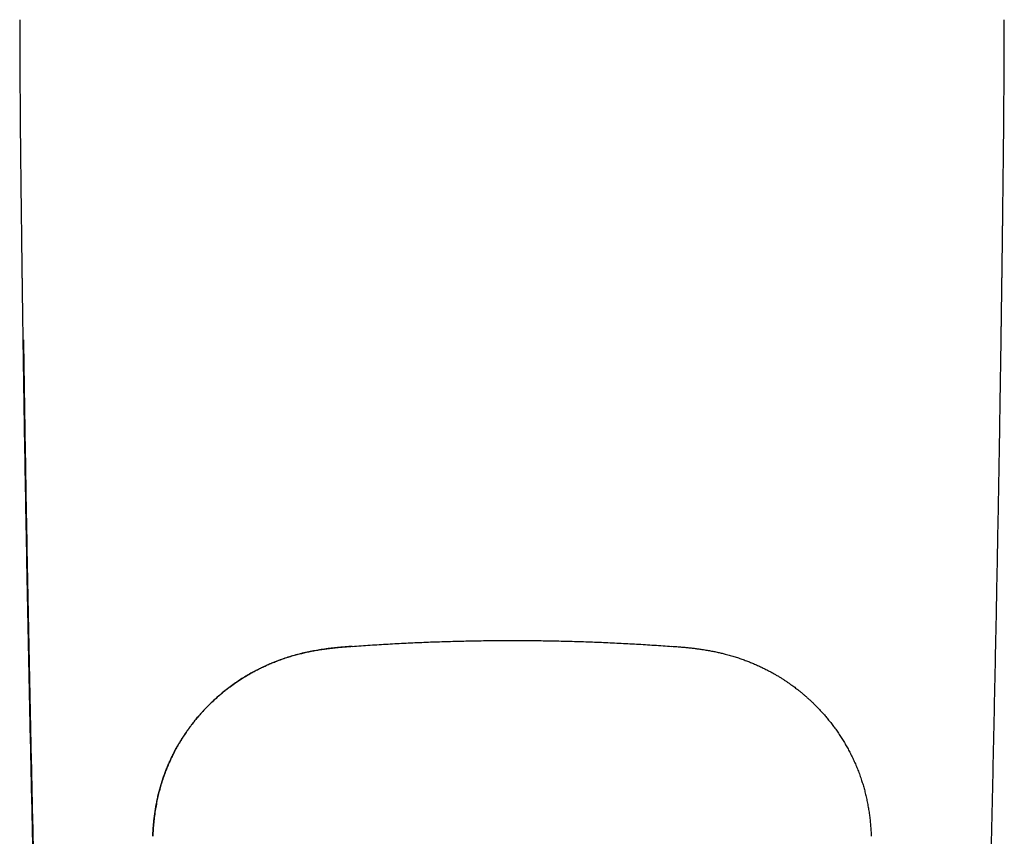
# Model space of a CAD drawing. Units: millimetres. Extents: x 8 to 702, y 12 to 514.
# Drawn here: x 343 to 391, y 185 to 224 of the extents above; entities that cross this region are included whole.
import ezdxf

# ---------------------------------------------------------------- set-up
doc = ezdxf.new("R2010")
doc.units = ezdxf.units.MM

msp = doc.modelspace()

# ---------------------------------------------------------------- linework, layer by layer
at = {"color": 7, "linetype": 'Continuous', "lineweight": 30}
for p, q in [((343.371, 224.414), (343.371, 224.41)), ((390.629, 224.414), (390.629, 224.41))]:
    msp.add_line(p, q, dxfattribs=at)
for points, knots in [([(343.37, 224.408), (343.371, 224.37), (343.371, 224.299), (343.371, 224.194), (343.372, 224.095), (343.372, 223.999), (343.373, 223.906), (343.373, 223.819), (343.373, 223.734), (343.374, 223.648), (343.374, 223.554), (343.374, 223.453), (343.375, 223.345), (343.375, 223.214), (343.376, 223.061), (343.376, 222.89), (343.377, 222.721), (343.378, 222.582), (343.378, 222.475), (343.378, 222.4), (343.378, 222.334), (343.379, 222.276), (343.379, 222.225), (343.379, 222.182), (343.379, 222.145), (343.379, 222.111), (343.379, 222.076), (343.38, 222.035), (343.38, 221.99), (343.38, 221.939), (343.38, 221.881), (343.381, 221.814), (343.381, 221.742), (343.381, 221.665), (343.382, 221.588), (343.382, 221.456), (343.383, 221.268), (343.384, 221.021), (343.386, 220.768), (343.387, 220.509), (343.389, 220.244), (343.391, 219.975), (343.393, 219.703), (343.395, 219.433), (343.397, 219.165), (343.4, 218.828), (343.404, 218.424), (343.409, 217.954), (343.414, 217.55), (343.417, 217.208), (343.421, 216.923), (343.424, 216.632), (343.428, 216.335), (343.431, 216.029), (343.435, 215.717), (343.439, 215.394), (343.443, 215.06), (343.447, 214.716), (343.451, 214.428), (343.453, 214.197), (343.456, 214.027), (343.458, 213.855), (343.46, 213.685), (343.462, 213.515), (343.464, 213.349), (343.466, 213.188), (343.468, 213.036), (343.47, 212.893), (343.472, 212.76), (343.473, 212.641), (343.474, 212.537), (343.476, 212.446), (343.477, 212.362), (343.478, 212.289), (343.478, 212.226), (343.479, 212.174), (343.48, 212.126), (343.48, 212.088), (343.481, 212.059), (343.481, 212.039), (343.481, 212.024), (343.481, 212.009), (343.482, 211.99), (343.482, 211.965), (343.482, 211.93), (343.483, 211.885), (343.484, 211.83), (343.485, 211.765), (343.486, 211.691), (343.487, 211.608), (343.488, 211.515), (343.489, 211.414), (343.491, 211.304), (343.492, 211.186), (343.494, 211.059), (343.496, 210.923), (343.498, 210.778), (343.5, 210.624), (343.502, 210.461), (343.505, 210.287), (343.507, 210.1), (343.51, 209.901), (343.513, 209.692), (343.516, 209.473), (343.519, 209.244), (343.521, 209.089), (343.523, 209.009)], [0, 0, 0, 0, 0.0073772, 0.0141423, 0.0205851, 0.0267814, 0.032744, 0.0386381, 0.0437403, 0.0493349, 0.0554284, 0.0620257, 0.0691302, 0.0766958, 0.0880479, 0.0992227, 0.1102292, 0.1210719, 0.1263933, 0.131205, 0.1355072, 0.1393001, 0.1425838, 0.1453549, 0.1477784, 0.1497651, 0.15203, 0.1546417, 0.1575999, 0.1609047, 0.164556, 0.1689725, 0.1737938, 0.1787679, 0.1838026, 0.1888977, 0.2044195, 0.2204763, 0.2370676, 0.2537411, 0.2709205, 0.2885934, 0.3063175, 0.3238665, 0.341241, 0.3584414, 0.389525, 0.4200284, 0.4499547, 0.4682158, 0.4865824, 0.5054291, 0.5247563, 0.5445637, 0.5648511, 0.5856184, 0.6074385, 0.6297639, 0.6525945, 0.6635327, 0.674583, 0.6857456, 0.6969611, 0.7077614, 0.7188079, 0.7292578, 0.7391113, 0.7483689, 0.7570308, 0.7650971, 0.7714128, 0.7773086, 0.7827845, 0.7878408, 0.7915193, 0.7949388, 0.7980918, 0.8007602, 0.8023925, 0.8036892, 0.8046504, 0.8053862, 0.8065779, 0.808233, 0.8103515, 0.81334, 0.8169336, 0.8211322, 0.8259358, 0.8313441, 0.8373572, 0.8439748, 0.8510464, 0.8586984, 0.8669306, 0.8757428, 0.8851349, 0.8951065, 0.9056577, 0.916788, 0.9290695, 0.9419861, 0.9555378, 0.9697242, 0.984545, 1, 1, 1, 1]), ([(390.478, 209.009), (390.479, 209.085), (390.481, 209.234), (390.484, 209.453), (390.487, 209.663), (390.49, 209.864), (390.493, 210.056), (390.495, 210.239), (390.498, 210.413), (390.5, 210.581), (390.502, 210.742), (390.504, 210.896), (390.506, 211.04), (390.508, 211.174), (390.51, 211.298), (390.511, 211.412), (390.513, 211.515), (390.514, 211.608), (390.515, 211.691), (390.516, 211.765), (390.517, 211.83), (390.518, 211.885), (390.518, 211.93), (390.519, 211.965), (390.519, 211.99), (390.519, 212.008), (390.519, 212.021), (390.52, 212.032), (390.52, 212.045), (390.52, 212.06), (390.52, 212.078), (390.521, 212.105), (390.521, 212.143), (390.522, 212.193), (390.523, 212.253), (390.523, 212.326), (390.525, 212.411), (390.526, 212.503), (390.527, 212.61), (390.529, 212.731), (390.531, 212.869), (390.532, 213.017), (390.534, 213.174), (390.537, 213.342), (390.539, 213.521), (390.541, 213.712), (390.544, 213.909), (390.546, 214.107), (390.549, 214.303), (390.551, 214.497), (390.553, 214.688), (390.556, 214.929), (390.56, 215.216), (390.564, 215.549), (390.567, 215.863), (390.571, 216.158), (390.574, 216.435), (390.577, 216.706), (390.58, 216.971), (390.583, 217.231), (390.587, 217.553), (390.591, 217.941), (390.596, 218.397), (390.601, 218.861), (390.605, 219.335), (390.608, 219.744), (390.611, 220.085), (390.612, 220.354), (390.614, 220.615), (390.616, 220.868), (390.617, 221.114), (390.618, 221.352), (390.619, 221.541), (390.62, 221.683), (390.62, 221.778), (390.62, 221.866), (390.621, 221.945), (390.621, 222.007), (390.621, 222.055), (390.621, 222.09), (390.621, 222.121), (390.621, 222.152), (390.622, 222.188), (390.622, 222.232), (390.622, 222.284), (390.622, 222.343), (390.622, 222.411), (390.623, 222.486), (390.623, 222.568), (390.623, 222.694), (390.624, 222.862), (390.625, 223.038), (390.625, 223.181), (390.626, 223.288), (390.626, 223.393), (390.626, 223.492), (390.627, 223.585), (390.627, 223.67), (390.627, 223.748), (390.628, 223.82), (390.628, 223.893), (390.628, 223.968), (390.629, 224.05), (390.629, 224.134), (390.629, 224.221), (390.63, 224.312), (390.63, 224.375), (390.63, 224.408)], [0, 0, 0, 0, 0.014766, 0.028955, 0.042565, 0.055597, 0.068051, 0.079925, 0.091221, 0.101938, 0.112543, 0.122513, 0.131846, 0.140542, 0.148602, 0.156025, 0.162643, 0.168656, 0.174064, 0.178868, 0.183066, 0.18666, 0.189648, 0.191767, 0.193422, 0.194568, 0.195295, 0.195931, 0.196739, 0.197718, 0.198869, 0.200192, 0.203058, 0.206292, 0.209782, 0.214855, 0.220388, 0.226378, 0.232827, 0.241102, 0.250028, 0.259604, 0.269831, 0.280709, 0.292238, 0.304781, 0.317772, 0.330636, 0.343351, 0.355915, 0.368328, 0.380592, 0.402684, 0.424271, 0.445352, 0.463748, 0.481739, 0.499327, 0.516512, 0.533297, 0.550045, 0.579123, 0.608745, 0.638916, 0.669637, 0.700912, 0.71869, 0.736168, 0.753141, 0.769607, 0.785567, 0.801019, 0.815964, 0.822365, 0.828659, 0.834474, 0.839611, 0.844068, 0.846618, 0.848877, 0.850845, 0.852692, 0.855014, 0.85786, 0.861217, 0.865084, 0.86946, 0.874345, 0.879741, 0.885409, 0.898942, 0.91273, 0.919852, 0.927044, 0.934002, 0.940507, 0.946562, 0.952075, 0.957161, 0.961825, 0.966107, 0.97122, 0.976505, 0.981971, 0.987625, 0.993573, 1, 1, 1, 1]), ([(343.523, 209.01), (343.523, 209.01), (343.523, 209.009), (343.529, 209.016), (343.539, 209.027), (343.548, 209.037), (343.552, 209.041)], [0, 0, 0, 0, 0.1358014, 0.4238427, 0.7119242, 1, 1, 1, 1]), ([(343.523, 209.01), (343.523, 208.996), (343.541, 207.579), (343.587, 204.76), (343.659, 200.552), (343.739, 196.344), (343.825, 192.137), (343.916, 187.929), (343.98, 185.124), (344.013, 183.722)], [0, 0, 0, 0, 0.00167, 0.168062, 0.334454, 0.500841, 0.667228, 0.833615, 1, 1, 1, 1]), ([(343.552, 209.041), (343.572, 207.64), (343.614, 204.837), (343.686, 200.633), (343.765, 196.429), (343.85, 192.225), (343.94, 188.022), (344.004, 185.219), (344.036, 183.818)], [0, 0, 0, 0, 0.166666, 0.333334, 0.499999, 0.666666, 0.833333, 1, 1, 1, 1]), ([(389.988, 183.722), (390.016, 184.949), (390.073, 187.403), (390.153, 191.085), (390.23, 194.766), (390.302, 198.448), (390.369, 202.13), (390.429, 205.651), (390.462, 207.944), (390.478, 209.01)], [0, 0, 0, 0, 0.145587, 0.291175, 0.436764, 0.582352, 0.727943, 0.873536, 1, 1, 1, 1]), ([(390.46, 209.028), (390.461, 209.028), (390.466, 209.022), (390.472, 209.015), (390.476, 209.012), (390.477, 209.01)], [0, 0, 0, 0, 0.002781, 0.501328, 1, 1, 1, 1]), ([(349.757, 185.215), (349.761, 185.297), (349.768, 185.461), (349.786, 185.702), (349.808, 185.936), (349.834, 186.164), (349.864, 186.386), (349.901, 186.613), (349.944, 186.846), (349.994, 187.084), (350.049, 187.314), (350.109, 187.537), (350.173, 187.755), (350.241, 187.966), (350.313, 188.171), (350.387, 188.369), (350.463, 188.559), (350.542, 188.741), (350.621, 188.916), (350.702, 189.084), (350.788, 189.254), (350.878, 189.423), (350.972, 189.591), (351.066, 189.75), (351.16, 189.902), (351.251, 190.044), (351.341, 190.178), (351.429, 190.304), (351.514, 190.423), (351.598, 190.536), (351.68, 190.643), (351.759, 190.744), (351.836, 190.839), (351.912, 190.93), (351.991, 191.022), (352.075, 191.118), (352.169, 191.221), (352.273, 191.334), (352.389, 191.454), (352.514, 191.578), (352.647, 191.707), (352.79, 191.838), (352.941, 191.972), (353.102, 192.107), (353.266, 192.24), (353.432, 192.368), (353.602, 192.493), (353.779, 192.617), (353.966, 192.741), (354.161, 192.864), (354.365, 192.986), (354.572, 193.102), (354.779, 193.212), (354.986, 193.315), (355.201, 193.415), (355.424, 193.513), (355.653, 193.605), (355.887, 193.693), (356.127, 193.776), (356.374, 193.854), (356.616, 193.924), (356.851, 193.985), (357.08, 194.039), (357.315, 194.089), (357.557, 194.135), (357.806, 194.177), (358.035, 194.21), (358.241, 194.237), (358.424, 194.258), (358.612, 194.278), (358.805, 194.296), (359.006, 194.313), (359.179, 194.327), (359.285, 194.334), (359.322, 194.337)], [0, 0, 0, 0, 0.0169549, 0.0334542, 0.0495178, 0.0651646, 0.0804127, 0.0952794, 0.1123333, 0.1289056, 0.1450298, 0.1607327, 0.1763074, 0.1914819, 0.2062714, 0.2206889, 0.2347454, 0.2482083, 0.2613404, 0.2741283, 0.2865483, 0.3002377, 0.3134003, 0.3260459, 0.3381881, 0.3498331, 0.3607909, 0.3712777, 0.3812981, 0.3908549, 0.4001287, 0.4089194, 0.4172266, 0.4251277, 0.433341, 0.4420422, 0.4512339, 0.4620512, 0.4734855, 0.4855424, 0.498225, 0.5114853, 0.5253051, 0.5396861, 0.5546312, 0.5685359, 0.5829039, 0.597741, 0.6130543, 0.6288527, 0.6451486, 0.6619568, 0.6773771, 0.6932337, 0.7095135, 0.7261749, 0.7431697, 0.7601757, 0.7775269, 0.7952512, 0.8133799, 0.8291046, 0.845168, 0.8615947, 0.8784134, 0.8956749, 0.9134433, 0.9257297, 0.9382981, 0.9511851, 0.9644524, 0.9781655, 0.9923932, 1, 1, 1, 1]), ([(359.331, 194.332), (359.256, 194.326), (359.11, 194.315), (358.893, 194.297), (358.682, 194.278), (358.476, 194.258), (358.273, 194.235), (358.037, 194.205), (357.768, 194.165), (357.467, 194.113), (357.164, 194.053), (356.858, 193.982), (356.549, 193.901), (356.244, 193.81), (355.943, 193.71), (355.654, 193.602), (355.377, 193.489), (355.112, 193.371), (354.851, 193.245), (354.594, 193.111), (354.343, 192.97), (354.096, 192.822), (353.847, 192.66), (353.595, 192.486), (353.341, 192.297), (353.093, 192.099), (352.852, 191.892), (352.624, 191.683), (352.409, 191.473), (352.209, 191.264), (352.015, 191.05), (351.829, 190.83), (351.65, 190.605), (351.479, 190.374), (351.319, 190.146), (351.171, 189.919), (351.033, 189.694), (350.902, 189.465), (350.777, 189.232), (350.659, 188.994), (350.545, 188.747), (350.435, 188.49), (350.332, 188.222), (350.237, 187.952), (350.151, 187.679), (350.073, 187.403), (350.004, 187.123), (349.941, 186.831), (349.886, 186.525), (349.84, 186.204), (349.803, 185.879), (349.775, 185.549), (349.764, 185.327), (349.759, 185.215)], [0, 0, 0, 0, 0.015293, 0.030127, 0.044573, 0.058704, 0.072593, 0.086289, 0.107479, 0.128349, 0.148994, 0.170935, 0.19274, 0.214465, 0.236163, 0.25789, 0.277727, 0.297616, 0.317479, 0.33726, 0.356976, 0.37665, 0.396303, 0.41792, 0.439561, 0.461247, 0.483005, 0.504857, 0.524735, 0.544541, 0.564285, 0.583977, 0.603626, 0.623241, 0.642838, 0.660809, 0.678801, 0.696835, 0.714934, 0.73305, 0.751121, 0.770747, 0.79031, 0.809841, 0.829372, 0.848935, 0.868558, 0.88828, 0.91014, 0.93221, 0.954522, 0.977109, 1, 1, 1, 1]), ([(359.329, 194.331), (359.616, 194.352), (360.19, 194.393), (361.052, 194.446), (361.912, 194.492), (362.772, 194.531), (363.626, 194.562), (364.475, 194.586), (365.317, 194.603), (366.159, 194.614), (366.72, 194.615), (367, 194.616)], [0, 0, 0, 0, 0.112582, 0.224994, 0.337244, 0.449345, 0.561306, 0.671142, 0.780863, 0.890479, 1, 1, 1, 1]), ([(367, 194.616), (367.286, 194.615), (367.857, 194.614), (368.714, 194.603), (369.572, 194.585), (370.431, 194.56), (371.285, 194.528), (372.134, 194.49), (372.98, 194.444), (373.826, 194.392), (374.389, 194.351), (374.672, 194.331)], [0, 0, 0, 0, 0.111513, 0.223125, 0.334846, 0.446687, 0.558657, 0.668765, 0.779018, 0.889426, 1, 1, 1, 1]), ([(374.672, 194.332), (374.673, 194.332), (374.675, 194.331), (374.678, 194.336), (374.679, 194.339)], [0, 0, 0, 0, 0.5722238, 1, 1, 1, 1]), ([(374.679, 194.337), (374.721, 194.334), (374.837, 194.325), (375.024, 194.31), (375.237, 194.292), (375.442, 194.272), (375.64, 194.251), (375.831, 194.228), (376.017, 194.203), (376.213, 194.173), (376.418, 194.139), (376.631, 194.1), (376.839, 194.057), (377.04, 194.011), (377.252, 193.959), (377.474, 193.899), (377.706, 193.83), (377.929, 193.758), (378.144, 193.682), (378.351, 193.604), (378.55, 193.524), (378.741, 193.441), (378.925, 193.357), (379.1, 193.273), (379.267, 193.188), (379.425, 193.104), (379.576, 193.02), (379.717, 192.937), (379.851, 192.857), (379.978, 192.777), (380.099, 192.699), (380.213, 192.622), (380.322, 192.546), (380.425, 192.473), (380.522, 192.402), (380.617, 192.331), (380.714, 192.256), (380.816, 192.175), (380.922, 192.088), (381.033, 191.994), (381.147, 191.894), (381.266, 191.787), (381.388, 191.674), (381.512, 191.553), (381.638, 191.427), (381.766, 191.293), (381.897, 191.15), (382.03, 190.999), (382.165, 190.838), (382.301, 190.669), (382.437, 190.491), (382.573, 190.304), (382.708, 190.108), (382.836, 189.91), (382.958, 189.71), (383.074, 189.51), (383.188, 189.301), (383.299, 189.084), (383.406, 188.86), (383.508, 188.63), (383.604, 188.394), (383.696, 188.15), (383.777, 187.913), (383.85, 187.681), (383.914, 187.456), (383.973, 187.225), (384.027, 186.988), (384.077, 186.744), (384.119, 186.498), (384.156, 186.251), (384.186, 186.001), (384.211, 185.745), (384.231, 185.482), (384.239, 185.305), (384.243, 185.215)], [0, 0, 0, 0, 0.008703, 0.023893, 0.038455, 0.052477, 0.06604, 0.079214, 0.092033, 0.104525, 0.119801, 0.134646, 0.149099, 0.163184, 0.176917, 0.193951, 0.210471, 0.226504, 0.242074, 0.257199, 0.271904, 0.286184, 0.299975, 0.313285, 0.326094, 0.338406, 0.35023, 0.361376, 0.372065, 0.382302, 0.392091, 0.40162, 0.410687, 0.419295, 0.427443, 0.435364, 0.443749, 0.452643, 0.462029, 0.47193, 0.482351, 0.493296, 0.504773, 0.516542, 0.528768, 0.541452, 0.554591, 0.568469, 0.582822, 0.597651, 0.612958, 0.628744, 0.64502, 0.661801, 0.677187, 0.692997, 0.709256, 0.725944, 0.743013, 0.7601, 0.777504, 0.795246, 0.813347, 0.829007, 0.84496, 0.861224, 0.877821, 0.894782, 0.912137, 0.928882, 0.946019, 0.963569, 0.981555, 1, 1, 1, 1])]:
    msp.add_open_spline(points, degree=3, knots=knots, dxfattribs=at)

doc.saveas('drawing.dxf')
